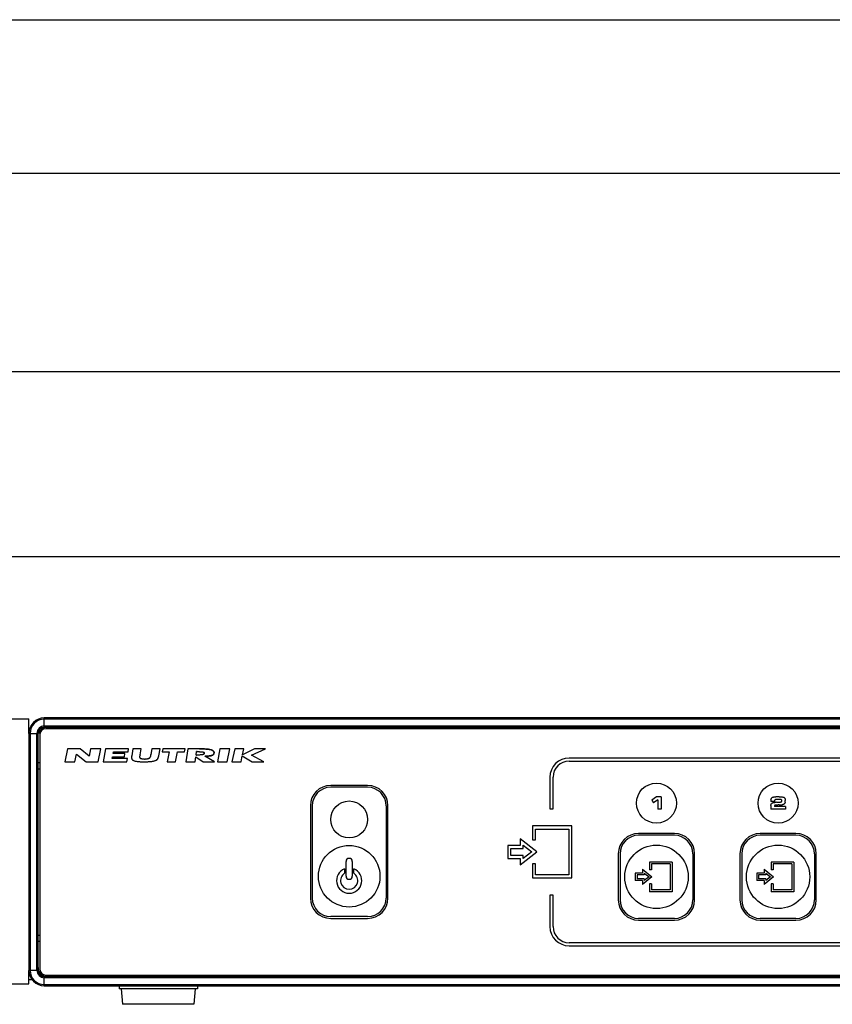
# Model space of a CAD drawing. Units: millimetres. Extents: x 0 to 420, y 0 to 297.
# Drawn here: x 64 to 117, y 233 to 297 of the extents above; entities that cross this region are included whole.
import ezdxf

# ---------------------------------------------------------------- set-up
doc = ezdxf.new("R2010")
doc.units = ezdxf.units.MM
doc.header["$LTSCALE"] = 23.1
doc.layers.get('0').update_dxf_attribs({"linetype": 'CONTINUOUS'})
for name, color, linetype in [('BEZUGSACHSEN', 7, 'CONTINUOUS'), ('FLAECHEN', 7, 'CONTINUOUS'), ('RUNDUNGEN', 7, 'CONTINUOUS'), ('ZEICHNUNGSBEMASSUNGEN', 7, 'CONTINUOUS')]:
    doc.layers.add(name, color=color, linetype=linetype)
doc.styles.get("Standard").update_dxf_attribs({"font": 'txt', "width": 0.7})
doc.dimstyles.new('DIMSTYLE_4', dxfattribs={"dimtxt": 3.5, "dimasz": 3.5, "dimexe": 0.18, "dimexo": 0.0625, "dimgap": 0.09, "dimtad": 1, "dimdec": 3, "dimlfac": 2.5, "dimdsep": 46, "dimtxsty": 'STANDARD', "dimblk": '_FILLED', "dimblk1": '_FILLED', "dimblk2": '_FILLED', "dimcen": 0.09, "dimclrt": 5, "dimadec": 0, "dimazin": 0, "dimtp": 0.8, "dimtm": 0.8, "dimtfac": 1, "dimtdec": 3, "dimtofl": 0, "dimtmove": 0, "dimatfit": 3, "dimldrblk": '_FILLED', "dimfxl": 1, "dimtolj": 1, "dimarcsym": 0})
doc.dimstyles.new('DIMSTYLE_6', dxfattribs={"dimtxt": 3.5, "dimasz": 3.5, "dimexe": 0.18, "dimexo": 0.0625, "dimgap": 0.09, "dimtad": 1, "dimdec": 1, "dimlfac": 2.5, "dimdsep": 46, "dimtxsty": 'STANDARD', "dimblk": '_FILLED', "dimblk1": '_FILLED', "dimblk2": '_FILLED', "dimcen": 0.09, "dimclrt": 5, "dimadec": 0, "dimazin": 0, "dimtp": 0.8, "dimtm": 0.8, "dimtfac": 1, "dimtdec": 1, "dimtofl": 0, "dimtmove": 0, "dimatfit": 3, "dimldrblk": '_FILLED', "dimfxl": 1, "dimtolj": 1, "dimarcsym": 0})

# ---------------------------------------------------------------- blocks, each defined once
blk = doc.blocks.new('_FILLED')
at = {"color": 0, "linetype": 'BYBLOCK'}
blk.add_solid([(0, 0), (-1, 0.125), (-1, -0.125)], dxfattribs=at)
blk = doc.blocks.new('*D6')
at = {"layer": 'ZEICHNUNGSBEMASSUNGEN', "color": 2, "linetype": 'CONTINUOUS'}
for p, q in [((54.677, 251.379), (54.677, 275.636)), ((247.877, 251.379), (247.877, 275.636)), ((54.677, 274.136), (151.277, 274.136)), ((247.877, 274.136), (151.277, 274.136))]:
    blk.add_line(p, q, dxfattribs=at)
at = {"layer": 'ZEICHNUNGSBEMASSUNGEN', "color": 2, "linetype": 'CONTINUOUS', "xscale": 3.5, "yscale": 3.5, "zscale": 3.5}
for p, rotation in [((54.677, 274.136), 180), ((247.877, 274.136), 360)]:
    blk.add_blockref('_FILLED', p, dxfattribs=dict(at, rotation=rotation))
at = {"layer": 'ZEICHNUNGSBEMASSUNGEN', "color": 5, "linetype": 'CONTINUOUS', "insert": (151.277, 278.542), "char_height": 3.5, "width": 19.25, "attachment_point": 2, "line_spacing_factor": 0.9}
blk.add_mtext('\\Q15.0;483{\\Ftxt.shx;\\W1.000000;\\H3.500000; }[19]', dxfattribs=at)
blk = doc.blocks.new('*D7')
at = {"layer": 'ZEICHNUNGSBEMASSUNGEN', "color": 2, "linetype": 'CONTINUOUS'}
for p, q in [((58.277, 250.629), (58.277, 263.636)), ((244.277, 250.629), (244.277, 263.636)), ((58.277, 262.136), (151.277, 262.136)), ((244.277, 262.136), (151.277, 262.136))]:
    blk.add_line(p, q, dxfattribs=at)
at = {"layer": 'ZEICHNUNGSBEMASSUNGEN', "color": 2, "linetype": 'CONTINUOUS', "xscale": 3.5, "yscale": 3.5, "zscale": 3.5, "rotation": 180}
blk.add_blockref('_FILLED', (58.277, 262.136), dxfattribs=at)
at = {"layer": 'ZEICHNUNGSBEMASSUNGEN', "color": 2, "linetype": 'CONTINUOUS', "xscale": 3.5, "yscale": 3.5, "zscale": 3.5}
blk.add_blockref('_FILLED', (244.277, 262.136), dxfattribs=at)
at = {"layer": 'ZEICHNUNGSBEMASSUNGEN', "color": 5, "linetype": 'CONTINUOUS', "insert": (151.277, 266.542), "char_height": 3.5, "width": 25.75, "attachment_point": 2, "line_spacing_factor": 0.9}
blk.add_mtext('\\Q15.0;465{\\Ftxt.shx;\\W1.000000;\\H3.500000; }[18.31]', dxfattribs=at)

msp = doc.modelspace()

# ---------------------------------------------------------------- linework, layer by layer
at = {"color": 7, "linetype": 'CONTINUOUS'}
for p, q in [((0, 297), (420, 297)), ((410, 287), (12.5, 287)), ((67.37884, 249.63504), (67.21336, 248.79504)), ((68.20204, 249.63504), (67.37884, 249.63504)), ((68.7806, 249.15464), (68.20204, 249.63504)), ((68.87523, 249.63504), (68.7806, 249.15464)), ((69.54083, 249.63504), (68.87523, 249.63504)), ((69.37536, 248.79504), (69.54083, 249.63504)), ((69.85056, 249.63504), (69.70363, 248.79504)), ((71.34696, 249.63504), (69.85056, 249.63504)), ((71.31216, 249.43607), (71.34696, 249.63504)), ((71.63496, 249.63504), (71.55136, 249.18704)), ((72.17396, 249.63504), (71.63496, 249.63504)), ((72.10086, 249.2421), (72.17396, 249.63504)), ((72.86156, 249.63504), (72.7916, 249.25897)), ((73.39936, 249.63504), (72.86156, 249.63504)), ((73.31616, 249.18704), (73.39936, 249.63504)), ((73.56736, 249.63504), (73.52816, 249.43784)), ((75.01536, 249.63504), (73.56736, 249.63504)), ((74.97616, 249.43784), (75.01536, 249.63504)), ((75.19776, 249.63504), (75.06496, 248.79504)), ((75.89696, 249.63504), (75.19776, 249.63504)), ((75.73416, 249.23022), (75.76936, 249.45288)), ((77.27656, 249.63504), (77.12256, 248.79504)), ((77.91616, 249.63504), (77.27656, 249.63504)), ((77.76216, 248.79504), (77.91616, 249.63504)), ((78.24016, 249.63504), (78.06296, 248.79504)), ((78.83536, 249.63504), (78.24016, 249.63504)), ((78.75456, 249.25202), (78.83536, 249.63504)), ((79.53736, 249.63504), (78.75456, 249.25202)), ((79.33536, 249.22464), (80.23656, 249.63504)), ((80.23656, 249.63504), (79.53736, 249.63504)), ((67.86056, 248.79504), (67.95814, 249.29035)), ((67.95814, 249.29035), (68.60296, 248.79504)), ((70.29042, 249.01451), (70.30985, 249.12558)), ((71.28522, 249.01451), (70.29042, 249.01451)), ((70.30985, 249.12558), (71.07825, 249.12558)), ((70.34644, 249.3348), (70.36416, 249.43607)), ((71.11484, 249.3348), (70.34644, 249.3348)), ((70.36416, 249.43607), (71.31216, 249.43607)), ((71.07825, 249.12558), (71.11484, 249.3348)), ((71.24683, 248.79504), (71.28522, 249.01451)), ((73.52816, 249.43784), (73.97876, 249.43784)), ((73.97876, 249.43784), (73.85099, 248.79504)), ((74.39779, 248.79504), (74.52556, 249.43784)), ((74.52556, 249.43784), (74.97616, 249.43784)), ((75.66536, 248.79504), (75.71703, 249.12184)), ((75.71703, 249.12184), (76.20176, 248.79504)), ((76.92576, 248.79504), (76.29296, 249.16024)), ((78.65816, 248.79504), (78.73776, 249.17238)), ((78.73776, 249.17238), (79.37976, 248.79504)), ((80.13096, 248.79504), (79.33536, 249.22464)), ((165.64536, 249.03904), (99.96536, 249.03904)), ((99.96536, 248.83904), (165.64536, 248.83904)), ((67.21336, 248.79504), (67.86056, 248.79504)), ((68.60296, 248.79504), (69.37536, 248.79504)), ((69.70363, 248.79504), (71.24683, 248.79504)), ((73.85099, 248.79504), (74.39779, 248.79504)), ((75.06496, 248.79504), (75.66536, 248.79504)), ((76.20176, 248.79504), (76.92576, 248.79504)), ((77.12256, 248.79504), (77.76216, 248.79504)), ((78.06296, 248.79504), (78.65816, 248.79504)), ((79.37976, 248.79504), (80.13096, 248.79504)), ((98.71736, 247.79104), (98.71736, 245.73904)), ((98.91736, 245.73904), (98.91736, 247.79104)), ((86.87736, 247.25904), (84.47736, 247.25904)), ((83.15736, 245.93904), (83.15736, 239.93904)), ((88.19736, 239.93904), (88.19736, 245.93904)), ((98.71736, 245.73904), (98.91736, 245.73904)), ((97.58536, 244.62304), (97.58536, 243.72304)), ((100.14536, 244.62304), (97.58536, 244.62304)), ((97.78536, 243.72304), (97.78536, 244.42304)), ((97.78536, 244.42304), (99.94536, 244.42304)), ((99.94536, 244.42304), (99.94536, 241.45504)), ((100.14536, 241.25504), (100.14536, 244.62304)), ((96.78536, 243.78039), (96.78536, 243.36304)), ((97.85954, 242.93904), (96.78536, 243.78039)), ((97.58536, 243.72304), (97.78536, 243.72304)), ((106.79736, 244.13904), (104.47736, 244.13904)), ((114.69736, 244.13904), (112.37736, 244.13904)), ((95.97336, 243.36304), (95.97336, 242.51504)), ((96.78536, 243.36304), (95.97336, 243.36304)), ((96.17336, 242.71504), (96.17336, 243.16304)), ((96.17336, 243.16304), (96.98536, 243.16304)), ((96.98536, 243.16304), (96.98536, 243.3697)), ((96.98536, 243.3697), (97.53519, 242.93904)), ((95.97336, 242.51504), (96.78536, 242.51504)), ((96.98536, 242.71504), (96.17336, 242.71504)), ((96.78536, 242.0977), (97.85954, 242.93904)), ((96.78536, 242.51504), (96.78536, 242.0977)), ((97.53519, 242.93904), (96.98536, 242.50839)), ((96.98536, 242.50839), (96.98536, 242.71504)), ((103.15736, 242.81904), (103.15736, 239.81904)), ((108.11736, 239.81904), (108.11736, 242.81904)), ((111.05736, 242.81904), (111.05736, 239.81904)), ((116.01736, 239.81904), (116.01736, 242.81904)), ((97.58536, 242.15504), (97.58536, 241.25504)), ((97.78536, 242.15504), (97.58536, 242.15504)), ((97.78536, 241.45504), (97.78536, 242.15504)), ((97.58536, 241.25504), (100.14536, 241.25504)), ((99.94536, 241.45504), (97.78536, 241.45504)), ((98.71736, 240.13904), (98.71736, 238.08704)), ((98.91736, 240.13904), (98.71736, 240.13904)), ((98.91736, 238.08704), (98.91736, 240.13904)), ((84.47736, 238.61904), (86.87736, 238.61904)), ((104.47736, 238.49904), (106.79736, 238.49904)), ((112.37736, 238.49904), (114.69736, 238.49904)), ((165.64536, 237.03904), (99.96536, 237.03904)), ((99.96536, 236.83904), (165.64536, 236.83904)), ((65.07878, 234.63904), (64.87736, 234.63904))]:
    msp.add_line(p, q, dxfattribs=at)
at = {"color": 3, "linetype": 'CONTINUOUS'}
for p, q in [((63.67736, 251.57904), (64.87736, 251.57904)), ((67.77736, 251.03904), (67.77736, 250.93904)), ((68.17736, 251.03789), (68.17736, 250.93904)), ((65.47736, 248.73904), (65.57736, 248.73904)), ((65.47852, 248.33904), (65.57736, 248.33904)), ((65.47852, 237.53904), (65.57736, 237.53904)), ((65.47736, 237.13904), (65.57736, 237.13904)), ((67.77736, 234.83904), (67.77736, 234.93904)), ((68.17736, 234.8402), (68.17736, 234.93904)), ((63.67736, 234.37904), (64.87736, 234.37904))]:
    msp.add_line(p, q, dxfattribs=at)
at = {"color": 7, "linetype": 'CONTINUOUS'}
for centre in [(105.63736, 246.10704), (113.53736, 246.10704)]:
    msp.add_circle(centre, 1.3, dxfattribs=at)
for centre, radius, start, end in [((65.87736, 250.63904), 1, 119.0194021, 121.3635404), ((65.87736, 250.63904), 1, 148.6364596, 150.9805979), ((75.76982, 239.35934), 10.09354, 89.8275608, 90.0025675), ((75.89807, 238.54075), 11.0943, 89.6517469, 90.0056981), ((73.51897, 248.97781), 1.44253, 169.4431571, 170.2958023), ((72.4001, 251.7743), 2.80926, 269.5050453, 270.0095258), ((72.40108, 251.38101), 2.41597, 269.9876653, 270.6081778), ((71.12694, 249.56817), 1.69313, 348.6539262, 349.4777094), ((75.73467, 259.11961), 9.88939, 269.9970712, 270.1873678), ((76.16605, 249.35965), 0.10371, 349.9466496, 353.7028658), ((76.29376, 254.12508), 4.96483, 269.9908205, 270.5214606), ((76.69228, 249.37332), 0.21149, 356.6942107, 0.0329031), ((99.96536, 247.79104), 1.248, 90, 180), ((99.96536, 247.79104), 1.048, 90, 180), ((84.47736, 245.93904), 1.32, 90, 180), ((86.87736, 245.93904), 1.32, 0, 90), ((104.47736, 242.81904), 1.32, 90, 180), ((106.79736, 242.81904), 1.32, 0, 90), ((112.37736, 242.81904), 1.32, 90, 180), ((114.69736, 242.81904), 1.32, 0, 90), ((84.47736, 239.93904), 1.32, 180, 270), ((86.87736, 239.93904), 1.32, 270, 360), ((104.47736, 239.81904), 1.32, 180, 270), ((106.79736, 239.81904), 1.32, 270, 360), ((112.37736, 239.81904), 1.32, 180, 270), ((114.69736, 239.81904), 1.32, 270, 360), ((99.96536, 238.08704), 1.248, 180, 270), ((99.96536, 238.08704), 1.048, 180, 270)]:
    msp.add_arc(centre, radius, start, end, dxfattribs=at)
at = {"color": 3, "linetype": 'CONTINUOUS'}
for centre, radius, start, end in [((65.87736, 250.63904), 0.4, 152.4244355, 180), ((66.07736, 250.43904), 0.6, 90, 164.5024705), ((65.87736, 250.63904), 0.4, 121.3962953, 148.6029825), ((65.87736, 250.63904), 0.4, 90, 117.5757135), ((66.07736, 235.43904), 0.6, 180, 254.5024705)]:
    msp.add_arc(centre, radius, start, end, dxfattribs=at)
at = {"color": 7, "linetype": 'CONTINUOUS'}
for points, knots in [([(75.80019, 249.45283), (75.84237, 249.4527), (75.93621, 249.45177), (76.05247, 249.44757), (76.14628, 249.43798), (76.20985, 249.42508), (76.25849, 249.40164), (76.27155, 249.37042), (76.26913, 249.34828)], [0, 0, 0, 0, 0.21394429, 0.47992348, 0.61291307, 0.74590266, 0.87889226, 1, 1, 1, 1]), ([(75.9655, 249.63484), (76.04778, 249.63433), (76.18094, 249.63186), (76.3601, 249.62252), (76.5052, 249.60908), (76.64196, 249.58729), (76.74499, 249.5582), (76.81579, 249.52329), (76.86068, 249.48891), (76.89049, 249.44724), (76.90055, 249.41223), (76.90251, 249.39556)], [0, 0, 0, 0, 0.21113868, 0.34592746, 0.48071623, 0.615505, 0.75029377, 0.81768816, 0.88508254, 0.95247693, 1, 1, 1, 1]), ([(71.55136, 249.18704), (71.54149, 249.13415), (71.53476, 249.03916), (71.57371, 248.93743), (71.6578, 248.8732), (71.77339, 248.83513), (71.90856, 248.81332), (72.10486, 248.7976), (72.26321, 248.79504), (72.37083, 248.79504)], [0, 0, 0, 0, 0.125, 0.25, 0.375, 0.5, 0.625, 0.75, 1, 1, 1, 1]), ([(72.37583, 248.96515), (72.35793, 248.96531), (72.31449, 248.96616), (72.24832, 248.97005), (72.1816, 248.98036), (72.12788, 249.00149), (72.09493, 249.03987), (72.084, 249.09655), (72.08756, 249.15928), (72.09391, 249.20241), (72.09708, 249.22097)], [0, 0, 0, 0, 0.09252726, 0.2274393, 0.36235135, 0.4972634, 0.63217545, 0.7670875, 0.90199955, 1, 1, 1, 1]), ([(72.37083, 248.79504), (72.47676, 248.79504), (72.63352, 248.79763), (72.83211, 248.8136), (72.9726, 248.83576), (73.0994, 248.87438), (73.20436, 248.93925), (73.27865, 249.04103), (73.30649, 249.13497), (73.31616, 249.18704)], [0, 0, 0, 0, 0.25, 0.375, 0.5, 0.625, 0.75, 0.875, 1, 1, 1, 1]), ([(72.78698, 249.23507), (72.78341, 249.21733), (72.77404, 249.17473), (72.75544, 249.11136), (72.726, 249.05124), (72.68251, 249.00801), (72.62377, 248.98314), (72.5545, 248.97093), (72.48763, 248.96638), (72.44428, 248.96537), (72.42673, 248.96518)], [0, 0, 0, 0, 0.09397311, 0.22982735, 0.36568159, 0.50153582, 0.63739006, 0.7732443, 0.90909853, 1, 1, 1, 1]), ([(76.26486, 249.32804), (76.25898, 249.30971), (76.2358, 249.28084), (76.18132, 249.25811), (76.11375, 249.24517), (76.01727, 249.23554), (75.90103, 249.23136), (75.80822, 249.23041), (75.76701, 249.23028)], [0, 0, 0, 0, 0.10999281, 0.24523935, 0.3804859, 0.51573245, 0.78622554, 1, 1, 1, 1]), ([(76.90341, 249.36113), (76.90175, 249.33268), (76.88584, 249.28415), (76.83486, 249.23635), (76.76353, 249.20467), (76.68068, 249.18453), (76.59024, 249.17197), (76.47701, 249.16326), (76.39173, 249.16094), (76.33894, 249.16045)], [0, 0, 0, 0, 0.11805772, 0.25267273, 0.38728775, 0.52190276, 0.65651778, 0.79113279, 1, 1, 1, 1])]:
    msp.add_open_spline(points, degree=3, knots=knots, dxfattribs=at)
for points in [[(76.26816, 249.34155), (76.26732, 249.33674), (76.26621, 249.33225), (76.26486, 249.32804)], [(76.90251, 249.39556), (76.90333, 249.38859), (76.90376, 249.38124), (76.90376, 249.37344)]]:
    msp.add_open_spline(points, degree=3, dxfattribs=at)
at = {"layer": 'BEZUGSACHSEN', "color": 3, "linetype": 'CONTINUOUS'}
for p, q in [((64.87736, 250.63904), (64.87736, 251.57904)), ((64.87736, 234.37904), (64.87736, 235.23904))]:
    msp.add_line(p, q, dxfattribs=at)
at = {"layer": 'BEZUGSACHSEN', "color": 7, "linetype": 'CONTINUOUS'}
for p, q in [((70.73736, 234.23904), (70.73736, 234.03904)), ((75.81736, 234.23904), (75.81736, 234.03904)), ((75.81736, 234.03904), (70.73736, 234.03904)), ((70.87736, 234.03904), (70.95736, 233.03904)), ((75.67736, 234.03904), (75.59736, 233.03904)), ((75.59736, 233.03904), (70.95736, 233.03904))]:
    msp.add_line(p, q, dxfattribs=at)
at = {"layer": 'FLAECHEN', "color": 7, "linetype": 'CONTINUOUS'}
for p, q in [((67.37884, 249.63504), (67.21336, 248.79504)), ((68.20204, 249.63504), (67.37884, 249.63504)), ((68.7806, 249.15464), (68.20204, 249.63504)), ((68.87523, 249.63504), (68.7806, 249.15464)), ((69.54083, 249.63504), (68.87523, 249.63504)), ((69.37536, 248.79504), (69.54083, 249.63504)), ((69.85056, 249.63504), (69.70363, 248.79504)), ((71.34696, 249.63504), (69.85056, 249.63504)), ((71.31216, 249.43607), (71.34696, 249.63504)), ((71.63496, 249.63504), (71.55136, 249.18704)), ((72.17396, 249.63504), (71.63496, 249.63504)), ((72.10086, 249.2421), (72.17396, 249.63504)), ((72.86156, 249.63504), (72.7916, 249.25897)), ((73.39936, 249.63504), (72.86156, 249.63504)), ((73.31616, 249.18704), (73.39936, 249.63504)), ((73.56736, 249.63504), (73.52816, 249.43784)), ((75.01536, 249.63504), (73.56736, 249.63504)), ((74.97616, 249.43784), (75.01536, 249.63504)), ((75.19776, 249.63504), (75.06496, 248.79504)), ((75.89696, 249.63504), (75.19776, 249.63504)), ((75.73416, 249.23022), (75.76936, 249.45288)), ((77.27656, 249.63504), (77.12256, 248.79504)), ((77.91616, 249.63504), (77.27656, 249.63504)), ((77.76216, 248.79504), (77.91616, 249.63504)), ((78.24016, 249.63504), (78.06296, 248.79504)), ((78.83536, 249.63504), (78.24016, 249.63504)), ((78.75456, 249.25202), (78.83536, 249.63504)), ((79.53736, 249.63504), (78.75456, 249.25202)), ((79.33536, 249.22464), (80.23656, 249.63504)), ((80.23656, 249.63504), (79.53736, 249.63504)), ((67.86056, 248.79504), (67.95814, 249.29035)), ((67.95814, 249.29035), (68.60296, 248.79504)), ((70.29042, 249.01451), (70.30985, 249.12558)), ((71.28522, 249.01451), (70.29042, 249.01451)), ((70.30985, 249.12558), (71.07825, 249.12558)), ((70.34644, 249.3348), (70.36416, 249.43607)), ((71.11484, 249.3348), (70.34644, 249.3348)), ((70.36416, 249.43607), (71.31216, 249.43607)), ((71.07825, 249.12558), (71.11484, 249.3348)), ((71.24683, 248.79504), (71.28522, 249.01451)), ((73.52816, 249.43784), (73.97876, 249.43784)), ((73.97876, 249.43784), (73.85099, 248.79504)), ((74.39779, 248.79504), (74.52556, 249.43784)), ((74.52556, 249.43784), (74.97616, 249.43784)), ((75.66536, 248.79504), (75.71703, 249.12184)), ((75.71703, 249.12184), (76.20176, 248.79504)), ((76.92576, 248.79504), (76.29296, 249.16024)), ((78.65816, 248.79504), (78.73776, 249.17238)), ((78.73776, 249.17238), (79.37976, 248.79504)), ((80.13096, 248.79504), (79.33536, 249.22464)), ((165.64536, 249.03904), (99.96536, 249.03904)), ((99.96536, 248.83904), (165.64536, 248.83904)), ((67.21336, 248.79504), (67.86056, 248.79504)), ((68.60296, 248.79504), (69.37536, 248.79504)), ((69.70363, 248.79504), (71.24683, 248.79504)), ((73.85099, 248.79504), (74.39779, 248.79504)), ((75.06496, 248.79504), (75.66536, 248.79504)), ((76.20176, 248.79504), (76.92576, 248.79504)), ((77.12256, 248.79504), (77.76216, 248.79504)), ((78.06296, 248.79504), (78.65816, 248.79504)), ((79.37976, 248.79504), (80.13096, 248.79504)), ((98.71736, 247.79104), (98.71736, 245.73904)), ((98.91736, 245.73904), (98.91736, 247.79104)), ((86.87736, 247.25904), (84.47736, 247.25904)), ((86.87736, 247.13904), (84.47736, 247.13904)), ((105.64836, 246.50704), (105.32836, 246.29238)), ((105.32836, 246.29238), (105.43636, 246.12304)), ((105.71636, 246.32171), (105.43636, 246.12304)), ((105.94636, 246.50704), (105.64836, 246.50704)), ((105.71636, 246.32171), (105.71636, 245.70704)), ((105.94636, 246.50704), (105.94636, 245.70704)), ((113.0737, 246.29971), (113.0737, 246.20638)), ((113.5577, 246.51971), (113.42303, 246.51971)), ((113.63437, 246.34504), (113.4997, 246.34504)), ((83.15736, 245.93904), (83.15736, 239.93904)), ((83.27736, 245.93904), (83.27736, 239.93904)), ((88.07736, 245.93904), (88.07736, 239.93904)), ((88.19736, 239.93904), (88.19736, 245.93904)), ((98.71736, 245.73904), (98.91736, 245.73904)), ((105.94636, 245.70704), (105.71636, 245.70704)), ((113.06637, 245.93038), (113.06637, 245.70704)), ((114.00836, 245.70704), (113.06637, 245.70704)), ((113.30037, 246.20638), (113.0737, 246.20638)), ((114.00836, 245.88171), (113.29637, 245.88171)), ((113.43637, 246.16104), (113.3597, 246.15704)), ((114.00836, 245.88171), (114.00836, 245.70704)), ((97.58536, 244.62304), (97.58536, 243.72304)), ((100.14536, 244.62304), (97.58536, 244.62304)), ((97.78536, 243.72304), (97.78536, 244.42304)), ((97.78536, 244.42304), (99.94536, 244.42304)), ((99.94536, 244.42304), (99.94536, 241.45504)), ((100.14536, 241.25504), (100.14536, 244.62304)), ((96.78536, 243.78039), (96.78536, 243.36304)), ((97.85954, 242.93904), (96.78536, 243.78039)), ((97.58536, 243.72304), (97.78536, 243.72304)), ((106.79736, 244.13904), (104.47736, 244.13904)), ((106.79736, 244.01904), (104.47736, 244.01904)), ((114.69736, 244.13904), (112.37736, 244.13904)), ((114.69736, 244.01904), (112.37736, 244.01904)), ((95.97336, 243.36304), (95.97336, 242.51504)), ((96.78536, 243.36304), (95.97336, 243.36304)), ((96.17336, 242.71504), (96.17336, 243.16304)), ((96.17336, 243.16304), (96.98536, 243.16304)), ((96.98536, 243.16304), (96.98536, 243.3697)), ((96.98536, 243.3697), (97.53519, 242.93904)), ((95.97336, 242.51504), (96.78536, 242.51504)), ((96.98536, 242.71504), (96.17336, 242.71504)), ((96.78536, 242.0977), (97.85954, 242.93904)), ((96.78536, 242.51504), (96.78536, 242.0977)), ((97.53519, 242.93904), (96.98536, 242.50839)), ((96.98536, 242.50839), (96.98536, 242.71504)), ((103.15736, 242.81904), (103.15736, 239.81904)), ((103.27736, 242.81904), (103.27736, 239.81904)), ((107.99736, 242.81904), (107.99736, 239.81904)), ((108.11736, 239.81904), (108.11736, 242.81904)), ((111.05736, 242.81904), (111.05736, 239.81904)), ((111.17736, 242.81904), (111.17736, 239.81904)), ((115.89736, 242.81904), (115.89736, 239.81904)), ((116.01736, 239.81904), (116.01736, 242.81904)), ((85.37736, 241.8382), (85.37736, 241.54791)), ((85.47736, 241.35904), (85.47736, 242.31904)), ((85.87736, 242.31904), (85.87736, 241.35904)), ((85.97736, 241.54791), (85.97736, 241.8382)), ((97.58536, 242.15504), (97.58536, 241.25504)), ((97.78536, 242.15504), (97.58536, 242.15504)), ((97.78536, 241.45504), (97.78536, 242.15504)), ((104.72136, 241.81055), (104.72136, 241.56304)), ((104.72136, 241.81055), (105.34643, 241.31904)), ((105.18936, 242.28304), (105.18936, 241.76704)), ((106.64936, 242.28304), (105.18936, 242.28304)), ((105.30936, 242.16304), (105.30936, 241.76704)), ((106.52936, 242.16304), (105.30936, 242.16304)), ((106.52936, 242.16304), (106.52936, 240.47504)), ((106.64936, 242.28304), (106.64936, 240.35504)), ((112.62136, 241.81055), (112.62136, 241.56304)), ((112.62136, 241.81055), (113.24643, 241.31904)), ((113.08936, 242.28304), (113.08936, 241.76704)), ((114.54936, 242.28304), (113.08936, 242.28304)), ((113.20936, 242.16304), (113.20936, 241.76704)), ((114.42936, 242.16304), (113.20936, 242.16304)), ((114.42936, 242.16304), (114.42936, 240.47504)), ((114.54936, 242.28304), (114.54936, 240.35504)), ((97.58536, 241.25504), (100.14536, 241.25504)), ((99.94536, 241.45504), (97.78536, 241.45504)), ((104.25336, 241.56304), (104.25336, 241.07504)), ((104.72136, 241.56304), (104.25336, 241.56304)), ((104.37336, 241.44304), (104.37336, 241.19504)), ((104.84136, 241.44304), (104.37336, 241.44304)), ((104.84136, 241.19504), (104.37336, 241.19504)), ((105.34643, 241.31904), (104.72136, 240.82754)), ((104.84136, 241.56354), (104.84136, 241.44304)), ((104.84136, 241.56354), (105.1523, 241.31904)), ((105.1523, 241.31904), (104.84136, 241.07455)), ((104.84136, 241.19504), (104.84136, 241.07455)), ((105.30936, 241.76704), (105.18936, 241.76704)), ((112.15336, 241.56304), (112.15336, 241.07504)), ((112.62136, 241.56304), (112.15336, 241.56304)), ((112.27336, 241.44304), (112.27336, 241.19504)), ((112.74136, 241.44304), (112.27336, 241.44304)), ((112.74136, 241.19504), (112.27336, 241.19504)), ((113.24643, 241.31904), (112.62136, 240.82754)), ((112.74136, 241.56354), (112.74136, 241.44304)), ((112.74136, 241.56354), (113.0523, 241.31904)), ((113.0523, 241.31904), (112.74136, 241.07455)), ((112.74136, 241.19504), (112.74136, 241.07455)), ((113.20936, 241.76704), (113.08936, 241.76704)), ((104.72136, 241.07504), (104.25336, 241.07504)), ((104.72136, 241.07504), (104.72136, 240.82754)), ((105.18936, 240.87104), (105.18936, 240.35504)), ((105.30936, 240.87104), (105.18936, 240.87104)), ((105.30936, 240.87104), (105.30936, 240.47504)), ((112.62136, 241.07504), (112.15336, 241.07504)), ((112.62136, 241.07504), (112.62136, 240.82754)), ((113.08936, 240.87104), (113.08936, 240.35504)), ((113.20936, 240.87104), (113.08936, 240.87104)), ((113.20936, 240.87104), (113.20936, 240.47504)), ((98.71736, 240.13904), (98.71736, 238.08704)), ((98.91736, 240.13904), (98.71736, 240.13904)), ((98.91736, 238.08704), (98.91736, 240.13904)), ((106.64936, 240.35504), (105.18936, 240.35504)), ((106.52936, 240.47504), (105.30936, 240.47504)), ((114.54936, 240.35504), (113.08936, 240.35504)), ((114.42936, 240.47504), (113.20936, 240.47504)), ((86.87736, 238.73904), (84.47736, 238.73904)), ((84.47736, 238.61904), (86.87736, 238.61904)), ((106.79736, 238.61904), (104.47736, 238.61904)), ((114.69736, 238.61904), (112.37736, 238.61904)), ((104.47736, 238.49904), (106.79736, 238.49904)), ((112.37736, 238.49904), (114.69736, 238.49904)), ((165.64536, 237.03904), (99.96536, 237.03904)), ((99.96536, 236.83904), (165.64536, 236.83904))]:
    msp.add_line(p, q, dxfattribs=at)
for centre, radius in [((105.63736, 246.10704), 1.3), ((113.53736, 246.10704), 1.3), ((85.67736, 245.04704), 1.2), ((85.67736, 241.35904), 2), ((105.63736, 241.31904), 2.06), ((113.53736, 241.31904), 2.06)]:
    msp.add_circle(centre, radius, dxfattribs=at)
for centre, radius, start, end in [((75.76978, 239.33927), 10.11361, 89.8277096, 90.002369), ((75.89786, 238.83691), 10.79813, 89.6411073, 90.0047663), ((73.50488, 248.98043), 1.4282, 169.4428748, 170.3040794), ((72.4001, 251.75828), 2.79324, 269.5021438, 270.0095173), ((72.40107, 251.36728), 2.40223, 269.9878653, 270.6119264), ((71.13973, 249.5658), 1.68012, 348.6473118, 349.4774725), ((75.73463, 259.14735), 9.91712, 269.9972992, 270.1870636), ((76.16651, 249.35958), 0.10324, 349.9423419, 353.7156632), ((76.29364, 253.99937), 4.83913, 269.9920239, 270.5364482), ((76.69379, 249.37333), 0.20998, 356.6686935, 0.0314034), ((99.96536, 247.79104), 1.248, 90, 180), ((99.96536, 247.79104), 1.048, 90, 180), ((84.47736, 245.93904), 1.32, 90, 180), ((84.47736, 245.93904), 1.2, 90, 180), ((86.87736, 245.93904), 1.32, 0, 90), ((86.87736, 245.93904), 1.2, 0, 90), ((113.41427, 246.29987), 0.34057, 177.4125314, 180.0263125), ((113.24853, 246.32462), 0.17435, 125.6020326, 128.704879), ((113.2344, 246.34426), 0.15015, 122.2979873, 125.5799689), ((113.42225, 245.15194), 1.36777, 89.9672523, 91.6687166), ((113.55899, 243.34769), 3.17202, 88.9942274, 90.0232858), ((113.85669, 246.35303), 0.13879, 60.8512475, 64.4003005), ((113.87304, 246.38258), 0.10501, 57.1893495, 60.7894681), ((113.23457, 246.2442), 0.77046, 359.9634381, 2.0920509), ((113.48225, 245.93064), 0.41588, 177.2968752, 180.0366308), ((113.22457, 245.98659), 0.14873, 134.2048792, 137.7707668), ((113.19057, 246.02144), 0.10005, 130.2292508, 134.1606771), ((113.43203, 244.93328), 1.2259, 93.3824478, 95.1483096), ((113.16104, 253.30443), 7.32556, 273.4854695, 273.824929), ((113.26557, 251.73982), 5.75746, 273.8257154, 274.2355587), ((113.35615, 250.52051), 4.53479, 274.2319955, 274.7241184), ((113.43155, 249.6072), 3.61838, 274.7252833, 275.3075841), ((113.50209, 248.85102), 2.85891, 275.3017835, 275.9963402), ((113.56306, 248.26987), 2.27457, 275.9981557, 276.8174713), ((113.79513, 246.3293), 0.32018, 276.804637, 279.4501733), ((113.85269, 246.16276), 0.14194, 322.6297111, 325.8866394), ((113.81193, 246.19041), 0.19119, 325.875628, 328.9002002), ((113.82938, 246.18082), 0.17131, 347.5559706, 350.6666544), ((113.59288, 246.21957), 0.41096, 350.6826835, 352.3587385), ((113.53073, 246.22788), 0.47367, 352.3626265, 353.9743444), ((113.46605, 246.23479), 0.53872, 353.9651883, 355.5280916), ((113.40806, 246.2393), 0.59687, 355.5302201, 357.0573228), ((113.35066, 246.24232), 0.65436, 357.0517767, 358.5376051), ((113.30021, 246.24359), 0.70482, 358.5386997, 0.0096488), ((104.47736, 242.81904), 1.32, 90, 180), ((104.47736, 242.81904), 1.2, 90, 180), ((106.79736, 242.81904), 1.32, 0, 90), ((106.79736, 242.81904), 1.2, 0, 90), ((112.37736, 242.81904), 1.32, 90, 180), ((112.37736, 242.81904), 1.2, 90, 180), ((114.69736, 242.81904), 1.32, 0, 90), ((114.69736, 242.81904), 1.2, 0, 90), ((85.67736, 242.31904), 0.2, 0, 180), ((85.67736, 241.07504), 0.82, 111.4601277, 68.5398723), ((85.67736, 241.07504), 0.56, 122.3923655, 57.6076345), ((85.67736, 241.35904), 0.2, 180, 360), ((84.47736, 239.93904), 1.32, 180, 270), ((84.47736, 239.93904), 1.2, 180, 270), ((86.87736, 239.93904), 1.32, 270, 360), ((86.87736, 239.93904), 1.2, 270, 360), ((104.47736, 239.81904), 1.32, 180, 270), ((104.47736, 239.81904), 1.2, 180, 270), ((106.79736, 239.81904), 1.32, 270, 360), ((106.79736, 239.81904), 1.2, 270, 360), ((112.37736, 239.81904), 1.32, 180, 270), ((112.37736, 239.81904), 1.2, 180, 270), ((114.69736, 239.81904), 1.32, 270, 360), ((114.69736, 239.81904), 1.2, 270, 360), ((99.96536, 238.08704), 1.248, 180, 270), ((99.96536, 238.08704), 1.048, 180, 270)]:
    msp.add_arc(centre, radius, start, end, dxfattribs=at)
for points, knots in [([(75.80019, 249.45283), (75.82171, 249.45276), (75.86474, 249.45249), (75.92928, 249.45146), (75.9938, 249.44956), (76.05826, 249.4463), (76.11188, 249.44173), (76.15452, 249.43584), (76.18623, 249.4297), (76.21723, 249.42076), (76.24177, 249.40894), (76.2578, 249.39435), (76.26913, 249.37579), (76.27029, 249.35887), (76.26913, 249.34828)], [0, 0, 0, 0, 0.12511391, 0.25022764, 0.37534096, 0.50045277, 0.62555759, 0.68811407, 0.75066651, 0.81319759, 0.87560018, 0.90683429, 0.93802542, 1, 1, 1, 1]), ([(76.90249, 249.39556), (76.89999, 249.41659), (76.88649, 249.45842), (76.84214, 249.50615), (76.78694, 249.53902), (76.72732, 249.5625), (76.6657, 249.57984), (76.58221, 249.59739), (76.47652, 249.61204), (76.34905, 249.62303), (76.22129, 249.62973), (76.09342, 249.63348), (76.00814, 249.63456), (75.9655, 249.63483)], [0, 0, 0, 0, 0.06214193, 0.12439115, 0.18684469, 0.24937275, 0.31192061, 0.37447482, 0.49956744, 0.62467234, 0.74978079, 0.87489012, 1, 1, 1, 1]), ([(71.55136, 249.18704), (71.54725, 249.16502), (71.54081, 249.12059), (71.5397, 249.0532), (71.55109, 248.99758), (71.57088, 248.95719), (71.59771, 248.92108), (71.64244, 248.88595), (71.70383, 248.85802), (71.76838, 248.83885), (71.85627, 248.82092), (71.9677, 248.80779), (72.14666, 248.79678), (72.28119, 248.79504), (72.37083, 248.79504)], [0, 0, 0, 0, 0.0625285, 0.12501335, 0.18738018, 0.21862591, 0.24987026, 0.31220874, 0.37468116, 0.43720256, 0.49973845, 0.62479137, 0.74986324, 1, 1, 1, 1]), ([(72.37583, 248.96515), (72.35575, 248.96533), (72.31559, 248.96614), (72.25546, 248.96973), (72.20557, 248.97629), (72.16667, 248.98652), (72.13881, 248.99827), (72.11432, 249.01648), (72.09735, 249.04198), (72.08881, 249.07112), (72.08481, 249.11116), (72.08787, 249.16146), (72.09371, 249.20117), (72.09708, 249.22097)], [0, 0, 0, 0, 0.12509346, 0.2501797, 0.375225, 0.43776159, 0.50025393, 0.56262547, 0.62494408, 0.68738239, 0.74990418, 0.87491715, 1, 1, 1, 1]), ([(72.37083, 248.79504), (72.46505, 248.79504), (72.60647, 248.79705), (72.79452, 248.80989), (72.91148, 248.8252), (73.00353, 248.84566), (73.07104, 248.86691), (73.13548, 248.89645), (73.19387, 248.93701), (73.24192, 248.98956), (73.27722, 249.05124), (73.30132, 249.11789), (73.31186, 249.16388), (73.31616, 249.18704)], [0, 0, 0, 0, 0.25008024, 0.37512501, 0.50014838, 0.56267224, 0.62518641, 0.68767401, 0.7501204, 0.81254314, 0.87499276, 0.93748324, 1, 1, 1, 1]), ([(72.78698, 249.23507), (72.78275, 249.21403), (72.77341, 249.1721), (72.75478, 249.11049), (72.73122, 249.06166), (72.70351, 249.02862), (72.66962, 249.0019), (72.61886, 248.98205), (72.53417, 248.96781), (72.46963, 248.96565), (72.42673, 248.96518)], [0, 0, 0, 0, 0.12512093, 0.25020591, 0.37508077, 0.43758908, 0.5000827, 0.62480093, 0.74984892, 1, 1, 1, 1]), ([(76.26485, 249.32804), (76.26151, 249.31762), (76.25066, 249.29774), (76.22422, 249.2771), (76.19386, 249.26382), (76.16204, 249.25481), (76.12961, 249.24844), (76.08599, 249.24223), (76.03113, 249.23732), (75.96516, 249.23381), (75.87712, 249.23108), (75.81105, 249.23042), (75.76701, 249.23028)], [0, 0, 0, 0, 0.0621845, 0.12449293, 0.18697061, 0.24949933, 0.31203992, 0.37458352, 0.49966107, 0.62474516, 0.74983085, 1, 1, 1, 1]), ([(76.33894, 249.16046), (76.36608, 249.16071), (76.42035, 249.16172), (76.5017, 249.1652), (76.5829, 249.17146), (76.66367, 249.18185), (76.73019, 249.19596), (76.78174, 249.21314), (76.8188, 249.2302), (76.85275, 249.25302), (76.88058, 249.28332), (76.89823, 249.32057), (76.90261, 249.34761), (76.90341, 249.36113)], [0, 0, 0, 0, 0.12507696, 0.25015274, 0.37522655, 0.50029138, 0.62532209, 0.68785549, 0.75037018, 0.81283842, 0.87522515, 0.93757772, 1, 1, 1, 1]), ([(113.07405, 246.31524), (113.07529, 246.34252), (113.08248, 246.38408), (113.10946, 246.43225), (113.12883, 246.45211), (113.13951, 246.46068)], [0, 0, 0, 0, 0.49934973, 0.74969176, 1, 1, 1, 1]), ([(113.15417, 246.47118), (113.17072, 246.48165), (113.20751, 246.49672), (113.28418, 246.51369), (113.34319, 246.51797), (113.38242, 246.51913)], [0, 0, 0, 0, 0.24967004, 0.49979886, 1, 1, 1, 1]), ([(113.3297, 246.31704), (113.32313, 246.30997), (113.31378, 246.2924), (113.30391, 246.25491), (113.3013, 246.22575), (113.30037, 246.20638)], [0, 0, 0, 0, 0.24920063, 0.49946859, 1, 1, 1, 1]), ([(113.4997, 246.34504), (113.48511, 246.34504), (113.45593, 246.34463), (113.41229, 246.34205), (113.37595, 246.3372), (113.34806, 246.32931), (113.33463, 246.32235), (113.3297, 246.31704)], [0, 0, 0, 0, 0.25027107, 0.50052761, 0.75067192, 0.87572756, 1, 1, 1, 1]), ([(113.61467, 246.51922), (113.6402, 246.51876), (113.69126, 246.51717), (113.76768, 246.51182), (113.8311, 246.50351), (113.88088, 246.4921), (113.90515, 246.48371), (113.91665, 246.47819)], [0, 0, 0, 0, 0.25004038, 0.50006948, 0.75005107, 0.87506133, 1, 1, 1, 1]), ([(113.7497, 246.32638), (113.74146, 246.33167), (113.72235, 246.33785), (113.68365, 246.34405), (113.65402, 246.34504), (113.63437, 246.34504)], [0, 0, 0, 0, 0.24937054, 0.49959023, 1, 1, 1, 1]), ([(113.74037, 246.18771), (113.74674, 246.18989), (113.759, 246.19643), (113.77156, 246.21303), (113.77742, 246.23271), (113.77837, 246.24627), (113.77837, 246.25304)], [0, 0, 0, 0, 0.24962918, 0.49907549, 0.74929244, 1, 1, 1, 1]), ([(113.77837, 246.25304), (113.77837, 246.25988), (113.77768, 246.27356), (113.77369, 246.29376), (113.76529, 246.31268), (113.75541, 246.3227), (113.7497, 246.32638)], [0, 0, 0, 0, 0.25056244, 0.50096216, 0.7508833, 1, 1, 1, 1]), ([(113.92994, 246.47084), (113.94521, 246.46099), (113.97045, 246.43266), (113.99063, 246.38127), (114.00109, 246.3272), (114.00384, 246.29063), (114.00452, 246.27233)], [0, 0, 0, 0, 0.24871696, 0.4987929, 0.74932976, 1, 1, 1, 1]), ([(113.06683, 245.95026), (113.068, 245.97471), (113.07319, 246.01166), (113.09197, 246.05719), (113.10621, 246.07749), (113.11444, 246.08655)], [0, 0, 0, 0, 0.49976008, 0.7499621, 1, 1, 1, 1]), ([(113.12596, 246.09782), (113.13905, 246.10891), (113.17023, 246.12501), (113.23627, 246.14429), (113.28775, 246.15112), (113.32202, 246.15423)], [0, 0, 0, 0, 0.24944252, 0.4996331, 1, 1, 1, 1]), ([(113.34443, 245.96939), (113.3356, 245.96764), (113.31822, 245.95963), (113.30338, 245.9357), (113.29733, 245.90901), (113.29637, 245.8908), (113.29637, 245.88171)], [0, 0, 0, 0, 0.2485617, 0.4979079, 0.74874934, 1, 1, 1, 1]), ([(113.6064, 245.99242), (113.58452, 245.99109), (113.54076, 245.98829), (113.47516, 245.98358), (113.42054, 245.979), (113.37695, 245.97432), (113.35518, 245.97152), (113.34443, 245.96939)], [0, 0, 0, 0, 0.24999824, 0.50000718, 0.74999595, 0.87499966, 1, 1, 1, 1]), ([(113.43637, 246.16104), (113.46179, 246.16237), (113.51262, 246.16516), (113.57613, 246.16918), (113.62691, 246.17297), (113.66494, 246.17628), (113.69661, 246.1796), (113.72176, 246.18332), (113.73435, 246.18565), (113.74037, 246.18771)], [0, 0, 0, 0, 0.25000848, 0.50001621, 0.62502208, 0.75002486, 0.87503229, 0.9375252, 1, 1, 1, 1]), ([(113.96549, 246.07661), (113.95858, 246.06756), (113.94245, 246.0511), (113.90365, 246.02671), (113.87013, 246.01722), (113.8477, 246.01347)], [0, 0, 0, 0, 0.25015245, 0.50041899, 1, 1, 1, 1])]:
    msp.add_open_spline(points, degree=3, knots=knots, dxfattribs=at)
for points in [[(76.26816, 249.34155), (76.26736, 249.33698), (76.26627, 249.33246), (76.26485, 249.32804)], [(76.90376, 249.37344), (76.90376, 249.38083), (76.90336, 249.38823), (76.90249, 249.39556)], [(113.99666, 246.1439), (113.99262, 246.12557), (113.98534, 246.10773), (113.97564, 246.09165)]]:
    msp.add_open_spline(points, degree=3, dxfattribs=at)
at = {"layer": 'RUNDUNGEN', "color": 9, "linetype": 'CONTINUOUS'}
for p, q in [((65.87736, 251.03904), (65.87736, 251.63904)), ((236.67736, 251.55904), (65.87736, 251.55904)), ((65.87736, 251.11904), (236.67736, 251.11904)), ((64.87736, 250.63904), (65.47736, 250.63904)), ((64.95736, 250.63904), (64.95736, 235.23904)), ((65.39736, 235.23904), (65.39736, 250.63904)), ((65.47736, 235.23904), (64.87736, 235.23904)), ((65.87736, 234.23904), (65.87736, 234.83904)), ((151.25736, 234.75904), (65.87736, 234.75904)), ((65.87736, 234.31904), (151.25736, 234.31904))]:
    msp.add_line(p, q, dxfattribs=at)
at = {"layer": 'RUNDUNGEN', "color": 3, "linetype": 'CONTINUOUS'}
for p, q in [((236.67736, 251.63904), (65.87736, 251.63904)), ((64.87736, 250.63904), (64.87736, 235.23904)), ((65.87736, 234.23904), (151.25736, 234.23904))]:
    msp.add_line(p, q, dxfattribs=at)
at = {"layer": 'RUNDUNGEN', "color": 7, "linetype": 'CONTINUOUS'}
for p, q in [((65.87736, 251.03904), (236.67736, 251.03904)), ((236.57736, 250.93904), (65.97736, 250.93904)), ((65.47736, 235.23904), (65.47736, 250.63904)), ((65.57736, 250.53904), (65.57736, 235.33904)), ((151.25736, 234.83904), (65.87736, 234.83904)), ((65.97736, 234.93904), (236.57736, 234.93904))]:
    msp.add_line(p, q, dxfattribs=at)
at = {"layer": 'RUNDUNGEN', "color": 3, "linetype": 'CONTINUOUS'}
for centre, start, end in [((65.87736, 250.63904), 90, 180), ((65.87736, 235.23904), 180, 270)]:
    msp.add_arc(centre, 1, start, end, dxfattribs=at)
at = {"layer": 'RUNDUNGEN', "color": 9, "linetype": 'CONTINUOUS'}
for centre, radius, start, end in [((65.87736, 250.63904), 0.92, 90, 180), ((65.87736, 250.63904), 0.48, 90, 180), ((65.87736, 235.23904), 0.92, 180, 270), ((65.87736, 235.23904), 0.48, 180, 270)]:
    msp.add_arc(centre, radius, start, end, dxfattribs=at)
at = {"layer": 'RUNDUNGEN', "color": 7, "linetype": 'CONTINUOUS'}
for centre, start, end in [((65.87736, 250.63904), 90, 180), ((65.97736, 250.53904), 90, 180), ((65.87736, 235.23904), 180, 270), ((65.97736, 235.33904), 180, 270)]:
    msp.add_arc(centre, 0.4, start, end, dxfattribs=at)

# ---------------------------------------------------------------- dimensions: what is measured, and where the dimension line sits
at = {"layer": 'ZEICHNUNGSBEMASSUNGEN', "color": 2, "linetype": 'CONTINUOUS'}
for base, p1, p2, dimstyle, picture, middle in [((247.87736, 274.13644), (54.67736, 251.37904), (247.87736, 251.37904), 'DIMSTYLE_6', '*D6', (148.90236, 276.7923)), ((244.27736, 262.13644), (58.27736, 250.62904), (244.27736, 250.62904), 'DIMSTYLE_4', '*D7', (148.90236, 264.7923))]:
    dim = msp.add_linear_dim(base=base, p1=p1, p2=p2, dimstyle=dimstyle, dxfattribs=at)
    dim.commit()
    dim.dimension.update_dxf_attribs({"geometry": picture, "text_midpoint": middle, "dimtype": 160})

doc.saveas('drawing.dxf')
